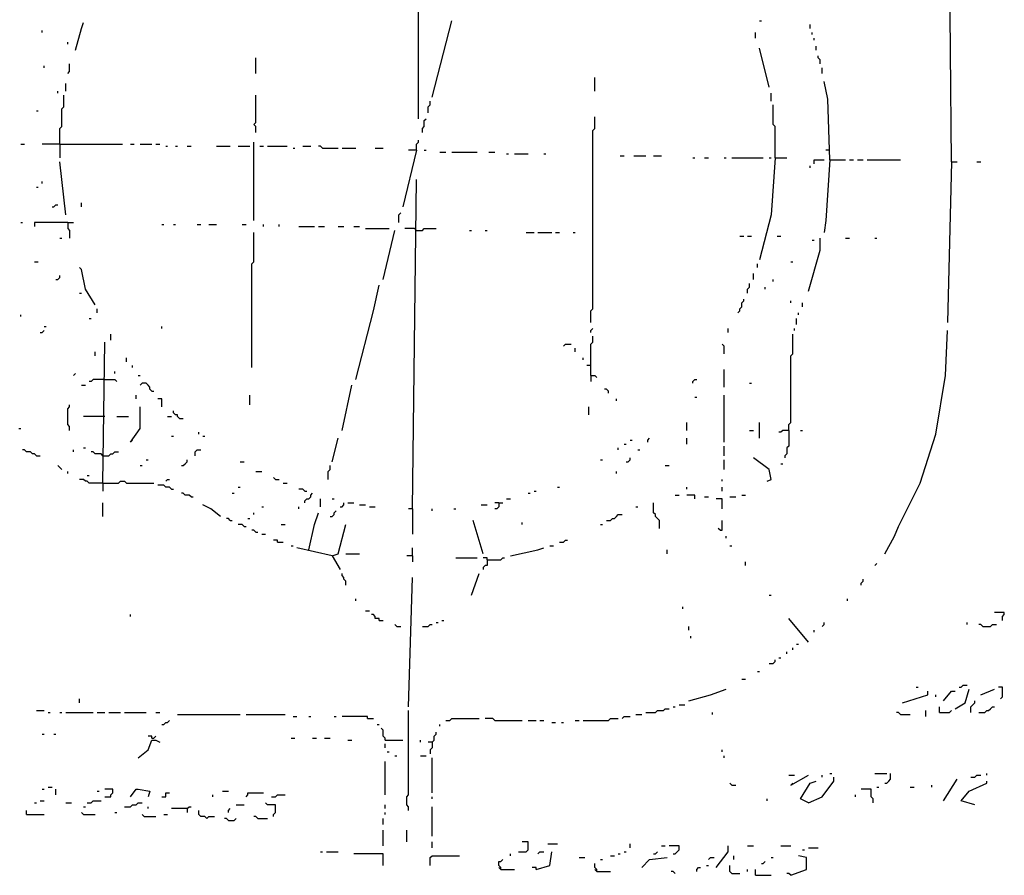
# Model space of a CAD drawing. Extents: x 0 to 7.4, y 0 to 10.
# Drawn here: x 3.4 to 4.4, y 7.2 to 8.1 of the extents above; entities that cross this region are included whole.
import ezdxf

# ---------------------------------------------------------------- set-up
doc = ezdxf.new("R2010")
doc.units = 0

msp = doc.modelspace()

# ---------------------------------------------------------------- linework, layer by layer
at = {"layer": 'R2V', "color": 0}
for points in [[(4.390144, 7.921971, 0), (4.38809, 8.154004, 0), (4.377823, 8.223819, 0), (4.359343, 8.273101, 0)], [(3.831622, 7.967146, 0), (3.831622, 8.094456, 0)], [(3.845996, 7.989733, 0), (3.86653, 8.069815, 0)], [(4.188912, 8.069815, 0), (4.190965, 8.069815, 0)], [(3.437372, 8.057495, 0), (3.437372, 8.059548, 0)], [(3.472279, 8.039014, 0), (3.478439, 8.061602, 0), (3.480493, 8.067762, 0)], [(4.2423, 8.061602, 0), (4.2423, 8.065708, 0)], [(4.184805, 8.051335, 0), (4.184805, 8.057495, 0)], [(4.244353, 8.055441, 0), (4.244353, 8.057495, 0)], [(4.246407, 8.049281, 0), (4.246407, 8.051335, 0)], [(3.464066, 8.045175, 0), (3.464066, 8.047228, 0)], [(4.199179, 8, 0), (4.188912, 8.041068, 0)], [(4.24846, 8.039014, 0), (4.24846, 8.043121, 0)], [(3.661191, 8.014374, 0), (3.661191, 8.030801, 0)], [(4.252567, 8.024641, 0), (4.252567, 8.028747, 0), (4.250513, 8.030801, 0), (4.250513, 8.032854, 0)], [(3.439425, 8.020534, 0), (3.439425, 8.022587, 0)], [(3.464066, 8.014374, 0), (3.466119, 8.016427, 0), (3.466119, 8.024641, 0)], [(4.25462, 8.014374, 0), (4.25462, 8.020534, 0)], [(4.016427, 7.995893, 0), (4.016427, 8.010267, 0)], [(3.462012, 7.995893, 0), (3.462012, 8.004107, 0)], [(4.262834, 7.924025, 0), (4.26078, 7.98768, 0), (4.256674, 8.00616, 0)], [(3.453799, 7.99384, 0), (3.453799, 7.995893, 0)], [(3.455852, 7.940452, 0), (3.455852, 7.956879, 0), (3.457906, 7.958932, 0), (3.457906, 7.977413, 0), (3.459959, 7.979466, 0), (3.459959, 7.991786, 0)], [(3.661191, 7.952772, 0), (3.661191, 7.958932, 0), (3.659138, 7.960986, 0), (3.661191, 7.963039, 0), (3.661191, 7.991786, 0)], [(4.201232, 7.985626, 0), (4.201232, 7.99384, 0)], [(3.841889, 7.973306, 0), (3.841889, 7.979466, 0), (3.843943, 7.98152, 0), (3.843943, 7.985626, 0)], [(4.205339, 7.926078, 0), (4.205339, 7.958932, 0), (4.203285, 7.960986, 0), (4.203285, 7.98152, 0)], [(3.431211, 7.975359, 0), (3.433265, 7.975359, 0)], [(3.835729, 7.952772, 0), (3.835729, 7.956879, 0), (3.837782, 7.958932, 0), (3.837782, 7.965092, 0), (3.839836, 7.967146, 0)], [(4.01232, 7.753593, 0), (4.01232, 7.765914, 0), (4.014374, 7.767967, 0), (4.014374, 7.954825, 0), (4.016427, 7.956879, 0), (4.016427, 7.969199, 0)], [(3.414784, 7.940452, 0), (3.418891, 7.940452, 0)], [(3.455852, 7.940452, 0), (3.437372, 7.940452, 0)], [(3.455852, 7.940452, 0), (3.521561, 7.940452, 0)], [(3.455852, 7.940452, 0), (3.455852, 7.926078, 0)], [(3.529774, 7.940452, 0), (3.533881, 7.940452, 0)], [(3.540041, 7.940452, 0), (3.552361, 7.940452, 0)], [(3.556468, 7.940452, 0), (3.560575, 7.940452, 0)], [(3.566735, 7.938398, 0), (3.568789, 7.938398, 0)], [(3.577002, 7.938398, 0), (3.579055, 7.938398, 0)], [(3.589322, 7.938398, 0), (3.593429, 7.938398, 0)], [(3.620123, 7.938398, 0), (3.634497, 7.938398, 0)], [(3.64271, 7.938398, 0), (3.655031, 7.938398, 0)], [(3.659138, 7.86037, 0), (3.659138, 7.942505, 0)], [(3.665298, 7.938398, 0), (3.669405, 7.938398, 0)], [(3.673511, 7.938398, 0), (3.694045, 7.938398, 0)], [(3.700205, 7.936345, 0), (3.702259, 7.936345, 0)], [(3.710472, 7.938398, 0), (3.718686, 7.938398, 0)], [(3.731006, 7.936345, 0), (3.728953, 7.938398, 0), (3.726899, 7.938398, 0)], [(3.731006, 7.936345, 0), (3.747433, 7.936345, 0)], [(3.75154, 7.936345, 0), (3.765914, 7.936345, 0)], [(3.786448, 7.936345, 0), (3.794661, 7.936345, 0)], [(3.829569, 7.934292, 0), (3.829569, 7.940452, 0), (3.831622, 7.942505, 0), (3.831622, 7.944559, 0)], [(3.829569, 7.934292, 0), (3.815195, 7.874743, 0)], [(3.829569, 7.934292, 0), (3.821355, 7.934292, 0)], [(3.837782, 7.934292, 0), (3.839836, 7.934292, 0)], [(3.854209, 7.932238, 0), (3.86037, 7.932238, 0)], [(3.86653, 7.932238, 0), (3.893224, 7.932238, 0)], [(3.905544, 7.932238, 0), (3.911704, 7.932238, 0)], [(3.924025, 7.930185, 0), (3.926078, 7.930185, 0)], [(3.932238, 7.930185, 0), (3.946612, 7.930185, 0)], [(3.963039, 7.930185, 0), (3.965092, 7.930185, 0)], [(4.043121, 7.928131, 0), (4.047228, 7.928131, 0)], [(4.057495, 7.928131, 0), (4.069815, 7.928131, 0)], [(4.078029, 7.928131, 0), (4.086242, 7.928131, 0)], [(4.119097, 7.926078, 0), (4.12115, 7.926078, 0)], [(4.131417, 7.926078, 0), (4.135524, 7.926078, 0)], [(4.151951, 7.926078, 0), (4.154004, 7.926078, 0)], [(4.160164, 7.926078, 0), (4.193018, 7.926078, 0)], [(4.205339, 7.926078, 0), (4.201232, 7.86653, 0), (4.188912, 7.819302, 0)], [(4.199179, 7.926078, 0), (4.201232, 7.926078, 0)], [(4.205339, 7.926078, 0), (4.217659, 7.926078, 0)], [(4.262834, 7.934292, 0), (4.258727, 7.934292, 0)], [(3.462012, 7.86653, 0), (3.455852, 7.921971, 0)], [(4.2423, 7.915811, 0), (4.2423, 7.917864, 0)], [(4.246407, 7.919918, 0), (4.246407, 7.924025, 0), (4.256674, 7.924025, 0)], [(4.262834, 7.924025, 0), (4.258727, 7.86037, 0), (4.256674, 7.848049, 0)], [(4.262834, 7.924025, 0), (4.279261, 7.924025, 0)], [(4.283368, 7.924025, 0), (4.287474, 7.924025, 0)], [(4.291581, 7.924025, 0), (4.297741, 7.924025, 0)], [(4.301848, 7.924025, 0), (4.336756, 7.924025, 0)], [(4.390144, 7.921971, 0), (4.386037, 7.753593, 0)], [(4.390144, 7.921971, 0), (4.396304, 7.921971, 0)], [(4.416838, 7.921971, 0), (4.420945, 7.921971, 0)], [(3.431211, 7.895277, 0), (3.433265, 7.895277, 0)], [(3.437372, 7.899384, 0), (3.437372, 7.901437, 0)], [(3.825462, 7.558522, 0), (3.829569, 7.903491, 0)], [(3.447639, 7.874743, 0), (3.449692, 7.874743, 0), (3.451745, 7.876797, 0), (3.453799, 7.876797, 0)], [(3.478439, 7.874743, 0), (3.478439, 7.87885, 0)], [(3.811088, 7.858316, 0), (3.811088, 7.86653, 0), (3.813142, 7.868583, 0)], [(3.414784, 7.858316, 0), (3.416838, 7.858316, 0)], [(3.464066, 7.858316, 0), (3.429158, 7.858316, 0), (3.429158, 7.854209, 0)], [(3.464066, 7.858316, 0), (3.470226, 7.858316, 0)], [(3.464066, 7.858316, 0), (3.464066, 7.852156, 0), (3.466119, 7.850103, 0), (3.466119, 7.841889, 0)], [(3.562628, 7.856263, 0), (3.564682, 7.856263, 0)], [(3.574949, 7.856263, 0), (3.577002, 7.856263, 0)], [(3.599589, 7.856263, 0), (3.603696, 7.856263, 0)], [(3.61191, 7.856263, 0), (3.620123, 7.856263, 0)], [(3.646817, 7.856263, 0), (3.650924, 7.856263, 0)], [(3.669405, 7.854209, 0), (3.669405, 7.856263, 0)], [(3.685832, 7.854209, 0), (3.685832, 7.856263, 0)], [(3.706366, 7.854209, 0), (3.722793, 7.854209, 0)], [(3.726899, 7.854209, 0), (3.73306, 7.854209, 0)], [(3.747433, 7.854209, 0), (3.753593, 7.854209, 0)], [(3.76386, 7.854209, 0), (3.770021, 7.854209, 0)], [(3.657084, 7.706366, 0), (3.657084, 7.815195, 0), (3.659138, 7.817248, 0), (3.659138, 7.848049, 0)], [(3.776181, 7.852156, 0), (3.800821, 7.852156, 0)], [(3.794661, 7.798768, 0), (3.806982, 7.850103, 0)], [(3.829569, 7.850103, 0), (3.827515, 7.852156, 0), (3.817248, 7.852156, 0)], [(3.829569, 7.850103, 0), (3.835729, 7.850103, 0), (3.837782, 7.852156, 0), (3.850103, 7.852156, 0)], [(3.88501, 7.850103, 0), (3.887064, 7.850103, 0)], [(3.901437, 7.850103, 0), (3.903491, 7.850103, 0)], [(3.944559, 7.848049, 0), (3.952772, 7.848049, 0)], [(3.956879, 7.848049, 0), (3.971253, 7.848049, 0)], [(3.975359, 7.848049, 0), (3.979466, 7.848049, 0)], [(3.99384, 7.848049, 0), (3.995893, 7.848049, 0)], [(4.168378, 7.843943, 0), (4.172485, 7.843943, 0)], [(4.176591, 7.843943, 0), (4.180698, 7.843943, 0)], [(4.207392, 7.843943, 0), (4.211499, 7.843943, 0)], [(3.455852, 7.841889, 0), (3.457906, 7.841889, 0)], [(4.240246, 7.786448, 0), (4.252567, 7.829569, 0), (4.252567, 7.841889, 0)], [(4.244353, 7.839836, 0), (4.246407, 7.839836, 0)], [(4.279261, 7.841889, 0), (4.283368, 7.841889, 0)], [(4.310062, 7.841889, 0), (4.312115, 7.841889, 0)], [(3.429158, 7.817248, 0), (3.433265, 7.817248, 0)], [(3.492813, 7.772074, 0), (3.482546, 7.788501, 0), (3.478439, 7.809035, 0), (3.476386, 7.811088, 0)], [(4.186858, 7.811088, 0), (4.186858, 7.815195, 0)], [(4.221766, 7.817248, 0), (4.223819, 7.817248, 0)], [(3.451745, 7.798768, 0), (3.453799, 7.798768, 0), (3.455852, 7.800821, 0), (3.455852, 7.802875, 0)], [(4.182752, 7.798768, 0), (4.182752, 7.804928, 0)], [(3.765914, 7.694045, 0), (3.784394, 7.765914, 0), (3.790554, 7.792608, 0)], [(4.176591, 7.784394, 0), (4.176591, 7.788501, 0), (4.178645, 7.790554, 0), (4.178645, 7.794661, 0)], [(4.195072, 7.788501, 0), (4.195072, 7.790554, 0)], [(4.203285, 7.796715, 0), (4.203285, 7.798768, 0)], [(3.476386, 7.784394, 0), (3.478439, 7.784394, 0)], [(4.166324, 7.76386, 0), (4.168378, 7.765914, 0), (4.168378, 7.767967, 0), (4.170431, 7.770021, 0), (4.170431, 7.774127, 0), (4.172485, 7.776181, 0), (4.172485, 7.778234, 0)], [(4.221766, 7.774127, 0), (4.221766, 7.776181, 0)], [(4.234086, 7.770021, 0), (4.234086, 7.774127, 0)], [(3.414784, 7.759754, 0), (3.414784, 7.761807, 0)], [(3.494867, 7.76386, 0), (3.494867, 7.767967, 0)], [(4.229979, 7.761807, 0), (4.229979, 7.76386, 0)], [(3.439425, 7.749487, 0), (3.441478, 7.749487, 0)], [(3.486653, 7.7577, 0), (3.488706, 7.7577, 0)], [(3.562628, 7.747433, 0), (3.562628, 7.749487, 0)], [(4.227926, 7.75154, 0), (4.227926, 7.7577, 0)], [(3.435318, 7.743326, 0), (3.437372, 7.743326, 0), (3.439425, 7.74538, 0)], [(3.50924, 7.735113, 0), (3.50924, 7.741273, 0)], [(4.01232, 7.743326, 0), (4.01232, 7.74538, 0), (4.014374, 7.747433, 0)], [(4.01232, 7.698152, 0), (4.01232, 7.731006, 0), (4.014374, 7.73306, 0), (4.014374, 7.73922, 0)], [(4.156057, 7.743326, 0), (4.156057, 7.747433, 0)], [(4.219713, 7.640657, 0), (4.219713, 7.646817, 0), (4.221766, 7.648871, 0), (4.221766, 7.718686, 0), (4.223819, 7.720739, 0), (4.223819, 7.741273, 0)], [(4.225873, 7.74538, 0), (4.225873, 7.747433, 0)], [(4.320329, 7.511294, 0), (4.330595, 7.529774, 0), (4.334702, 7.540041, 0), (4.35729, 7.585216, 0), (4.373717, 7.63655, 0), (4.383984, 7.698152, 0), (4.386037, 7.74538, 0)], [(3.501027, 7.585216, 0), (3.50308, 7.73306, 0)], [(3.983573, 7.728953, 0), (3.985626, 7.731006, 0), (3.991786, 7.731006, 0)], [(4.151951, 7.720739, 0), (4.151951, 7.728953, 0), (4.149897, 7.731006, 0)], [(3.492813, 7.718686, 0), (3.492813, 7.722793, 0)], [(3.995893, 7.722793, 0), (3.995893, 7.726899, 0)], [(3.525667, 7.712526, 0), (3.525667, 7.716632, 0)], [(3.531828, 7.706366, 0), (3.531828, 7.708419, 0)], [(4.004107, 7.714579, 0), (4.004107, 7.716632, 0)], [(4.01232, 7.708419, 0), (4.008214, 7.708419, 0)], [(3.470226, 7.698152, 0), (3.472279, 7.700205, 0)], [(3.513347, 7.700205, 0), (3.513347, 7.702259, 0)], [(3.537988, 7.698152, 0), (3.540041, 7.698152, 0)], [(4.01232, 7.698152, 0), (4.016427, 7.698152, 0), (4.01848, 7.696099, 0)], [(4.01232, 7.698152, 0), (4.01232, 7.691992, 0)], [(4.151951, 7.685832, 0), (4.151951, 7.704312, 0)], [(3.478439, 7.687885, 0), (3.482546, 7.687885, 0)], [(3.50308, 7.694045, 0), (3.49076, 7.694045, 0), (3.488706, 7.691992, 0), (3.486653, 7.691992, 0)], [(3.50308, 7.694045, 0), (3.513347, 7.694045, 0), (3.5154, 7.691992, 0)], [(3.552361, 7.681725, 0), (3.550308, 7.683778, 0), (3.550308, 7.685832, 0), (3.548255, 7.687885, 0), (3.546201, 7.689938, 0), (3.542094, 7.689938, 0), (3.540041, 7.687885, 0)], [(3.75154, 7.640657, 0), (3.761807, 7.687885, 0)], [(4.119097, 7.689938, 0), (4.119097, 7.691992, 0), (4.12115, 7.694045, 0), (4.123203, 7.694045, 0)], [(4.178645, 7.689938, 0), (4.180698, 7.689938, 0)], [(3.535934, 7.673511, 0), (3.535934, 7.677618, 0)], [(3.552361, 7.681725, 0), (3.554415, 7.681725, 0)], [(3.655031, 7.667351, 0), (3.655031, 7.677618, 0)], [(4.030801, 7.679671, 0), (4.030801, 7.681725, 0), (4.028747, 7.683778, 0), (4.026694, 7.683778, 0)], [(4.151951, 7.628337, 0), (4.151951, 7.677618, 0)], [(3.466119, 7.640657, 0), (3.466119, 7.644764, 0), (3.464066, 7.646817, 0), (3.464066, 7.663244, 0), (3.466119, 7.665298, 0), (3.466119, 7.667351, 0)], [(3.562628, 7.665298, 0), (3.562628, 7.673511, 0), (3.558522, 7.673511, 0)], [(4.039014, 7.671458, 0), (4.039014, 7.673511, 0)], [(4.12115, 7.675565, 0), (4.123203, 7.675565, 0)], [(3.529774, 7.628337, 0), (3.540041, 7.64271, 0), (3.540041, 7.665298, 0)], [(3.581109, 7.652977, 0), (3.579055, 7.655031, 0), (3.579055, 7.657084, 0), (3.577002, 7.657084, 0), (3.574949, 7.659138, 0), (3.574949, 7.661191, 0)], [(4.010267, 7.657084, 0), (4.010267, 7.665298, 0)], [(3.50308, 7.655031, 0), (3.480493, 7.655031, 0)], [(3.5154, 7.655031, 0), (3.527721, 7.655031, 0)], [(3.568789, 7.655031, 0), (3.572895, 7.655031, 0)], [(3.581109, 7.652977, 0), (3.585216, 7.652977, 0)], [(4.112936, 7.640657, 0), (4.112936, 7.648871, 0)], [(4.188912, 7.632444, 0), (4.188912, 7.648871, 0)], [(3.412731, 7.64271, 0), (3.414784, 7.64271, 0)], [(3.601643, 7.63655, 0), (3.601643, 7.638604, 0)], [(4.178645, 7.640657, 0), (4.182752, 7.640657, 0)], [(4.219713, 7.640657, 0), (4.213552, 7.640657, 0), (4.211499, 7.638604, 0), (4.209446, 7.638604, 0)], [(4.219713, 7.640657, 0), (4.219713, 7.62423, 0), (4.217659, 7.622177, 0), (4.217659, 7.616016, 0), (4.215606, 7.613963, 0), (4.215606, 7.61191, 0)], [(4.232033, 7.640657, 0), (4.234086, 7.640657, 0)], [(3.529774, 7.628337, 0), (3.531828, 7.63039, 0)], [(3.572895, 7.634497, 0), (3.574949, 7.634497, 0)], [(3.605749, 7.634497, 0), (3.607803, 7.634497, 0)], [(3.741273, 7.607803, 0), (3.747433, 7.632444, 0)], [(4.047228, 7.626283, 0), (4.049281, 7.626283, 0)], [(4.053388, 7.63039, 0), (4.055441, 7.63039, 0)], [(4.071869, 7.628337, 0), (4.071869, 7.63039, 0), (4.073922, 7.632444, 0)], [(4.112936, 7.626283, 0), (4.112936, 7.632444, 0)], [(3.431211, 7.613963, 0), (3.429158, 7.616016, 0), (3.427105, 7.616016, 0), (3.425051, 7.61807, 0), (3.420945, 7.61807, 0), (3.418891, 7.620123, 0), (3.416838, 7.620123, 0)], [(3.470226, 7.61807, 0), (3.470226, 7.620123, 0)], [(3.480493, 7.622177, 0), (3.482546, 7.622177, 0)], [(3.501027, 7.613963, 0), (3.498973, 7.616016, 0), (3.492813, 7.616016, 0), (3.49076, 7.61807, 0), (3.488706, 7.61807, 0)], [(3.501027, 7.613963, 0), (3.507187, 7.613963, 0), (3.50924, 7.616016, 0), (3.511294, 7.616016, 0), (3.513347, 7.61807, 0), (3.517454, 7.61807, 0)], [(3.597536, 7.613963, 0), (3.597536, 7.61807, 0), (3.599589, 7.620123, 0), (3.603696, 7.620123, 0)], [(4.041068, 7.620123, 0), (4.041068, 7.622177, 0)], [(4.061602, 7.620123, 0), (4.063655, 7.620123, 0)], [(4.151951, 7.613963, 0), (4.151951, 7.62423, 0)], [(3.431211, 7.613963, 0), (3.435318, 7.613963, 0)], [(3.546201, 7.609856, 0), (3.548255, 7.609856, 0)], [(3.583162, 7.603696, 0), (3.585216, 7.603696, 0), (3.587269, 7.605749, 0), (3.589322, 7.607803, 0), (3.589322, 7.609856, 0)], [(3.644764, 7.607803, 0), (3.648871, 7.607803, 0)], [(4.022587, 7.609856, 0), (4.024641, 7.609856, 0)], [(4.049281, 7.607803, 0), (4.051335, 7.607803, 0), (4.053388, 7.609856, 0), (4.053388, 7.61191, 0)], [(4.151951, 7.599589, 0), (4.151951, 7.609856, 0)], [(4.197125, 7.587269, 0), (4.201232, 7.589322, 0), (4.199179, 7.599589, 0), (4.182752, 7.61191, 0)], [(4.211499, 7.605749, 0), (4.213552, 7.605749, 0)], [(3.457906, 7.599589, 0), (3.455852, 7.601643, 0), (3.453799, 7.603696, 0)], [(3.464066, 7.595483, 0), (3.464066, 7.597536, 0)], [(3.540041, 7.603696, 0), (3.542094, 7.603696, 0)], [(3.661191, 7.597536, 0), (3.667351, 7.597536, 0)], [(3.737166, 7.589322, 0), (3.737166, 7.597536, 0), (3.73922, 7.599589, 0), (3.73922, 7.603696, 0)], [(4.039014, 7.595483, 0), (4.039014, 7.597536, 0)], [(4.090349, 7.603696, 0), (4.094456, 7.603696, 0)], [(3.501027, 7.585216, 0), (3.486653, 7.585216, 0), (3.4846, 7.587269, 0), (3.482546, 7.587269, 0), (3.480493, 7.589322, 0), (3.476386, 7.589322, 0)], [(3.4846, 7.593429, 0), (3.486653, 7.593429, 0)], [(3.501027, 7.585216, 0), (3.517454, 7.585216, 0), (3.519507, 7.587269, 0), (3.523614, 7.587269, 0), (3.525667, 7.585216, 0), (3.554415, 7.585216, 0)], [(3.501027, 7.585216, 0), (3.501027, 7.577002, 0)], [(3.566735, 7.587269, 0), (3.568789, 7.589322, 0), (3.570842, 7.589322, 0)], [(3.681725, 7.589322, 0), (3.679671, 7.591376, 0)], [(3.681725, 7.589322, 0), (3.685832, 7.589322, 0)], [(3.689938, 7.585216, 0), (3.694045, 7.585216, 0)], [(4.149897, 7.587269, 0), (4.149897, 7.589322, 0)], [(3.572895, 7.579055, 0), (3.570842, 7.581109, 0), (3.566735, 7.581109, 0), (3.564682, 7.583162, 0), (3.558522, 7.583162, 0)], [(3.572895, 7.579055, 0), (3.574949, 7.579055, 0)], [(3.593429, 7.570842, 0), (3.591376, 7.572895, 0), (3.587269, 7.572895, 0), (3.585216, 7.574949, 0), (3.583162, 7.574949, 0)], [(3.63655, 7.574949, 0), (3.638604, 7.574949, 0)], [(3.64271, 7.581109, 0), (3.644764, 7.581109, 0)], [(3.712526, 7.577002, 0), (3.710472, 7.579055, 0), (3.706366, 7.579055, 0)], [(3.712526, 7.577002, 0), (3.714579, 7.577002, 0)], [(3.712526, 7.564682, 0), (3.712526, 7.566735, 0), (3.714579, 7.568789, 0), (3.716632, 7.568789, 0), (3.718686, 7.570842, 0), (3.718686, 7.572895, 0), (3.720739, 7.574949, 0)], [(3.946612, 7.574949, 0), (3.948665, 7.574949, 0)], [(3.952772, 7.577002, 0), (3.954825, 7.577002, 0)], [(3.977413, 7.581109, 0), (3.979466, 7.581109, 0)], [(4.112936, 7.579055, 0), (4.112936, 7.581109, 0)], [(4.149897, 7.577002, 0), (4.149897, 7.581109, 0)], [(3.501027, 7.550308, 0), (3.501027, 7.564682, 0)], [(3.593429, 7.570842, 0), (3.595483, 7.570842, 0)], [(3.728953, 7.560575, 0), (3.728953, 7.568789, 0)], [(3.741273, 7.568789, 0), (3.743326, 7.568789, 0)], [(3.749487, 7.560575, 0), (3.75154, 7.560575, 0), (3.753593, 7.562628, 0), (3.753593, 7.564682, 0)], [(3.7577, 7.564682, 0), (3.76386, 7.564682, 0)], [(3.915811, 7.564682, 0), (3.915811, 7.560575, 0), (3.913758, 7.558522, 0), (3.911704, 7.558522, 0)], [(3.915811, 7.564682, 0), (3.911704, 7.564682, 0)], [(3.915811, 7.564682, 0), (3.919918, 7.564682, 0)], [(3.924025, 7.568789, 0), (3.928131, 7.568789, 0)], [(4.084189, 7.537988, 0), (4.084189, 7.546201, 0), (4.082136, 7.548255, 0), (4.080082, 7.550308, 0), (4.080082, 7.552361, 0), (4.078029, 7.554415, 0), (4.078029, 7.564682, 0)], [(4.100616, 7.572895, 0), (4.104723, 7.572895, 0)], [(4.12115, 7.568789, 0), (4.12115, 7.572895, 0), (4.112936, 7.572895, 0)], [(4.131417, 7.570842, 0), (4.135524, 7.570842, 0)], [(4.149897, 7.558522, 0), (4.149897, 7.568789, 0), (4.143737, 7.568789, 0)], [(4.158111, 7.570842, 0), (4.164271, 7.570842, 0)], [(4.170431, 7.572895, 0), (4.174538, 7.572895, 0)], [(3.62423, 7.550308, 0), (3.613963, 7.558522, 0), (3.605749, 7.562628, 0)], [(3.659138, 7.552361, 0), (3.659138, 7.554415, 0)], [(3.667351, 7.560575, 0), (3.669405, 7.560575, 0)], [(3.706366, 7.558522, 0), (3.706366, 7.560575, 0)], [(3.716632, 7.5154, 0), (3.722793, 7.542094, 0), (3.726899, 7.554415, 0)], [(3.73922, 7.550308, 0), (3.741273, 7.550308, 0), (3.743326, 7.552361, 0), (3.743326, 7.554415, 0), (3.74538, 7.556468, 0)], [(3.770021, 7.562628, 0), (3.776181, 7.562628, 0)], [(3.780287, 7.560575, 0), (3.786448, 7.560575, 0)], [(3.825462, 7.558522, 0), (3.821355, 7.558522, 0)], [(3.825462, 7.558522, 0), (3.825462, 7.531828, 0)], [(3.845996, 7.556468, 0), (3.845996, 7.558522, 0)], [(3.868583, 7.558522, 0), (3.870637, 7.558522, 0)], [(3.897331, 7.562628, 0), (3.903491, 7.562628, 0)], [(4.059548, 7.560575, 0), (4.061602, 7.560575, 0)], [(3.634497, 7.546201, 0), (3.632444, 7.548255, 0), (3.63039, 7.548255, 0)], [(3.634497, 7.546201, 0), (3.63655, 7.546201, 0)], [(3.652977, 7.548255, 0), (3.655031, 7.548255, 0)], [(3.899384, 7.511294, 0), (3.889117, 7.546201, 0)], [(3.940452, 7.542094, 0), (3.940452, 7.544148, 0)], [(4.028747, 7.546201, 0), (4.032854, 7.546201, 0), (4.034908, 7.548255, 0), (4.036961, 7.548255, 0), (4.039014, 7.550308, 0), (4.041068, 7.552361, 0), (4.045175, 7.552361, 0)], [(4.147844, 7.535934, 0), (4.149897, 7.535934, 0), (4.149897, 7.546201, 0)], [(3.648871, 7.540041, 0), (3.646817, 7.542094, 0), (3.64271, 7.542094, 0)], [(3.648871, 7.540041, 0), (3.650924, 7.540041, 0)], [(3.661191, 7.533881, 0), (3.659138, 7.535934, 0), (3.657084, 7.535934, 0)], [(3.661191, 7.533881, 0), (3.663244, 7.533881, 0)], [(3.687885, 7.542094, 0), (3.691992, 7.542094, 0)], [(3.741273, 7.50924, 0), (3.747433, 7.511294, 0), (3.755647, 7.542094, 0)], [(4.022587, 7.542094, 0), (4.024641, 7.542094, 0)], [(4.147844, 7.535934, 0), (4.145791, 7.537988, 0)], [(3.667351, 7.531828, 0), (3.671458, 7.531828, 0)], [(3.683778, 7.523614, 0), (3.683778, 7.525667, 0), (3.679671, 7.525667, 0)], [(3.683778, 7.523614, 0), (3.689938, 7.523614, 0)], [(3.979466, 7.523614, 0), (3.983573, 7.523614, 0), (3.985626, 7.525667, 0), (3.98768, 7.525667, 0)], [(4.154004, 7.527721, 0), (4.154004, 7.529774, 0)], [(3.698152, 7.519507, 0), (3.700205, 7.519507, 0)], [(3.741273, 7.50924, 0), (3.704312, 7.517454, 0)], [(3.825462, 7.50924, 0), (3.825462, 7.517454, 0)], [(3.928131, 7.50924, 0), (3.956879, 7.5154, 0), (3.963039, 7.517454, 0)], [(3.969199, 7.519507, 0), (3.973306, 7.519507, 0)], [(4.092402, 7.511294, 0), (4.092402, 7.5154, 0)], [(4.158111, 7.519507, 0), (4.160164, 7.519507, 0)], [(3.741273, 7.50924, 0), (3.749487, 7.494867, 0)], [(3.755647, 7.511294, 0), (3.770021, 7.511294, 0)], [(3.825462, 7.50924, 0), (3.819302, 7.50924, 0)], [(3.825462, 7.50924, 0), (3.825462, 7.50308, 0)], [(3.870637, 7.507187, 0), (3.893224, 7.507187, 0)], [(3.903491, 7.505133, 0), (3.903491, 7.507187, 0), (3.899384, 7.507187, 0)], [(3.903491, 7.505133, 0), (3.903491, 7.498973, 0), (3.901437, 7.498973, 0), (3.899384, 7.49692, 0), (3.899384, 7.494867, 0)], [(3.903491, 7.505133, 0), (3.917864, 7.505133, 0), (3.919918, 7.507187, 0), (3.921971, 7.507187, 0)], [(4.174538, 7.498973, 0), (4.174538, 7.50308, 0)], [(4.310062, 7.498973, 0), (4.312115, 7.501027, 0)], [(3.755647, 7.478439, 0), (3.755647, 7.482546, 0), (3.753593, 7.4846, 0), (3.753593, 7.486653, 0), (3.75154, 7.488706, 0), (3.75154, 7.49076, 0)], [(3.821355, 7.351129, 0), (3.825462, 7.486653, 0)], [(3.887064, 7.468172, 0), (3.895277, 7.49076, 0)], [(4.295688, 7.478439, 0), (4.295688, 7.480493, 0), (4.297741, 7.482546, 0), (4.297741, 7.4846, 0)], [(3.765914, 7.462012, 0), (3.765914, 7.464066, 0)], [(4.199179, 7.468172, 0), (4.201232, 7.468172, 0)], [(4.281314, 7.462012, 0), (4.281314, 7.464066, 0)], [(3.776181, 7.451745, 0), (3.780287, 7.451745, 0)], [(4.10883, 7.453799, 0), (4.10883, 7.455852, 0)], [(3.529774, 7.445585, 0), (3.529774, 7.447639, 0)], [(3.790554, 7.441478, 0), (3.790554, 7.443532, 0), (3.786448, 7.443532, 0), (3.786448, 7.445585, 0), (3.784394, 7.447639, 0), (3.782341, 7.447639, 0)], [(3.790554, 7.441478, 0), (3.794661, 7.441478, 0)], [(3.856263, 7.441478, 0), (3.858316, 7.441478, 0)], [(4.240246, 7.418891, 0), (4.219713, 7.443532, 0)], [(4.443532, 7.441478, 0), (4.443532, 7.445585, 0), (4.445585, 7.447639, 0), (4.445585, 7.449692, 0), (4.435318, 7.449692, 0)], [(3.809035, 7.435318, 0), (3.806982, 7.437372, 0)], [(3.809035, 7.435318, 0), (3.813142, 7.435318, 0)], [(3.835729, 7.435318, 0), (3.841889, 7.435318, 0), (3.843943, 7.437372, 0), (3.845996, 7.437372, 0)], [(3.850103, 7.439425, 0), (3.852156, 7.439425, 0)], [(4.11499, 7.431211, 0), (4.11499, 7.435318, 0)], [(4.246407, 7.429158, 0), (4.246407, 7.431211, 0)], [(4.25462, 7.435318, 0), (4.256674, 7.437372, 0), (4.256674, 7.439425, 0)], [(4.406571, 7.437372, 0), (4.406571, 7.439425, 0)], [(4.422998, 7.435318, 0), (4.420945, 7.437372, 0), (4.418891, 7.437372, 0)], [(4.422998, 7.435318, 0), (4.431211, 7.435318, 0), (4.433265, 7.437372, 0), (4.437372, 7.437372, 0)], [(4.117043, 7.422998, 0), (4.117043, 7.425051, 0)], [(4.217659, 7.406571, 0), (4.217659, 7.408624, 0)], [(4.223819, 7.410678, 0), (4.223819, 7.412731, 0)], [(4.227926, 7.416838, 0), (4.229979, 7.416838, 0)], [(4.199179, 7.396304, 0), (4.203285, 7.396304, 0), (4.205339, 7.398357, 0), (4.205339, 7.400411, 0)], [(4.209446, 7.402464, 0), (4.211499, 7.402464, 0)], [(4.186858, 7.38809, 0), (4.188912, 7.38809, 0)], [(4.170431, 7.379877, 0), (4.174538, 7.379877, 0)], [(4.11499, 7.35729, 0), (4.137577, 7.36345, 0), (4.154004, 7.36961, 0)], [(4.338809, 7.355236, 0), (4.365503, 7.36345, 0), (4.365503, 7.367556, 0)], [(4.353183, 7.371663, 0), (4.355236, 7.371663, 0)], [(4.38193, 7.35729, 0), (4.390144, 7.367556, 0), (4.394251, 7.367556, 0)], [(4.394251, 7.349076, 0), (4.404517, 7.355236, 0), (4.408624, 7.36961, 0)], [(4.398357, 7.371663, 0), (4.400411, 7.371663, 0), (4.402464, 7.373717, 0), (4.406571, 7.373717, 0)], [(4.420945, 7.36345, 0), (4.435318, 7.36961, 0)], [(4.441478, 7.359343, 0), (4.443532, 7.361396, 0), (4.443532, 7.371663, 0), (4.439425, 7.371663, 0)], [(3.476386, 7.355236, 0), (3.476386, 7.359343, 0)], [(4.373717, 7.361396, 0), (4.373717, 7.36345, 0)], [(4.410678, 7.344969, 0), (4.410678, 7.351129, 0), (4.412731, 7.353183, 0), (4.414784, 7.355236, 0), (4.414784, 7.35729, 0)], [(3.431211, 7.347023, 0), (3.439425, 7.347023, 0)], [(3.821355, 7.2423, 0), (3.821355, 7.246407, 0), (3.819302, 7.24846, 0), (3.819302, 7.256674, 0), (3.821355, 7.258727, 0), (3.821355, 7.347023, 0)], [(4.069815, 7.344969, 0), (4.080082, 7.344969, 0), (4.082136, 7.347023, 0), (4.088296, 7.347023, 0), (4.090349, 7.349076, 0), (4.094456, 7.349076, 0)], [(4.098563, 7.351129, 0), (4.100616, 7.351129, 0)], [(4.104723, 7.353183, 0), (4.110883, 7.353183, 0)], [(4.36345, 7.340862, 0), (4.36345, 7.347023, 0)], [(4.377823, 7.344969, 0), (4.377823, 7.351129, 0)], [(4.377823, 7.344969, 0), (4.38809, 7.344969, 0), (4.390144, 7.347023, 0)], [(4.418891, 7.344969, 0), (4.425051, 7.344969, 0), (4.427105, 7.347023, 0), (4.429158, 7.347023, 0), (4.431211, 7.349076, 0), (4.433265, 7.351129, 0), (4.435318, 7.351129, 0)], [(3.443532, 7.344969, 0), (3.445585, 7.344969, 0)], [(3.455852, 7.344969, 0), (3.457906, 7.344969, 0)], [(3.462012, 7.344969, 0), (3.49076, 7.344969, 0)], [(3.494867, 7.344969, 0), (3.50308, 7.344969, 0)], [(3.507187, 7.344969, 0), (3.519507, 7.344969, 0)], [(3.523614, 7.344969, 0), (3.546201, 7.344969, 0)], [(3.556468, 7.344969, 0), (3.560575, 7.344969, 0)], [(3.562628, 7.332649, 0), (3.564682, 7.332649, 0), (3.566735, 7.334702, 0), (3.568789, 7.334702, 0), (3.570842, 7.336756, 0)], [(3.579055, 7.342916, 0), (3.644764, 7.342916, 0)], [(3.650924, 7.342916, 0), (3.691992, 7.342916, 0)], [(3.700205, 7.340862, 0), (3.704312, 7.340862, 0)], [(3.716632, 7.340862, 0), (3.718686, 7.340862, 0)], [(3.743326, 7.340862, 0), (3.74538, 7.340862, 0)], [(3.778234, 7.338809, 0), (3.778234, 7.340862, 0), (3.75154, 7.340862, 0)], [(3.778234, 7.338809, 0), (3.784394, 7.338809, 0)], [(3.86037, 7.336756, 0), (3.864476, 7.336756, 0), (3.86653, 7.338809, 0), (3.895277, 7.338809, 0)], [(3.911704, 7.336756, 0), (3.909651, 7.338809, 0), (3.901437, 7.338809, 0)], [(3.911704, 7.336756, 0), (3.940452, 7.336756, 0)], [(3.946612, 7.336756, 0), (3.954825, 7.336756, 0)], [(3.958932, 7.336756, 0), (3.963039, 7.336756, 0)], [(3.995893, 7.336756, 0), (4, 7.336756, 0)], [(4.004107, 7.336756, 0), (4.030801, 7.336756, 0), (4.032854, 7.338809, 0), (4.041068, 7.338809, 0)], [(4.045175, 7.338809, 0), (4.047228, 7.340862, 0), (4.053388, 7.340862, 0)], [(4.059548, 7.342916, 0), (4.065708, 7.342916, 0)], [(4.13963, 7.342916, 0), (4.13963, 7.344969, 0)], [(4.336756, 7.342916, 0), (4.334702, 7.344969, 0), (4.332649, 7.344969, 0)], [(4.336756, 7.342916, 0), (4.347023, 7.342916, 0)], [(3.788501, 7.332649, 0), (3.790554, 7.332649, 0)], [(3.796715, 7.316222, 0), (3.796715, 7.318275, 0), (3.794661, 7.320329, 0), (3.794661, 7.326489, 0), (3.792608, 7.328542, 0)], [(3.854209, 7.330595, 0), (3.854209, 7.332649, 0)], [(3.971253, 7.334702, 0), (3.975359, 7.334702, 0)], [(3.98152, 7.334702, 0), (3.983573, 7.334702, 0)], [(3.437372, 7.322382, 0), (3.439425, 7.322382, 0)], [(3.449692, 7.322382, 0), (3.451745, 7.322382, 0)], [(3.537988, 7.297741, 0), (3.548255, 7.305955, 0), (3.552361, 7.316222, 0), (3.556468, 7.316222, 0), (3.560575, 7.314168, 0)], [(3.552361, 7.318275, 0), (3.552361, 7.320329, 0), (3.548255, 7.320329, 0)], [(3.552361, 7.318275, 0), (3.554415, 7.318275, 0), (3.556468, 7.320329, 0)], [(3.698152, 7.318275, 0), (3.702259, 7.318275, 0)], [(3.720739, 7.318275, 0), (3.724846, 7.318275, 0)], [(3.73306, 7.318275, 0), (3.73922, 7.318275, 0)], [(3.7577, 7.316222, 0), (3.761807, 7.316222, 0)], [(3.796715, 7.316222, 0), (3.815195, 7.316222, 0)], [(3.833676, 7.314168, 0), (3.833676, 7.316222, 0)], [(3.845996, 7.314168, 0), (3.848049, 7.316222, 0), (3.848049, 7.320329, 0), (3.850103, 7.322382, 0), (3.850103, 7.324435, 0)], [(3.796715, 7.308008, 0), (3.796715, 7.312115, 0)], [(3.845996, 7.314168, 0), (3.841889, 7.314168, 0)], [(3.845996, 7.314168, 0), (3.845996, 7.308008, 0), (3.843943, 7.305955, 0), (3.843943, 7.301848, 0)], [(4.149897, 7.303901, 0), (4.149897, 7.305955, 0)], [(3.798768, 7.303901, 0), (3.800821, 7.303901, 0)], [(3.806982, 7.299795, 0), (3.809035, 7.299795, 0)], [(3.833676, 7.299795, 0), (3.839836, 7.299795, 0)], [(3.845996, 7.26078, 0), (3.845996, 7.297741, 0)], [(4.151951, 7.297741, 0), (4.151951, 7.299795, 0)], [(3.796715, 7.258727, 0), (3.796715, 7.293634, 0)], [(4.219713, 7.279261, 0), (4.225873, 7.279261, 0)], [(4.221766, 7.268994, 0), (4.240246, 7.279261, 0)], [(4.240246, 7.250513, 0), (4.25462, 7.256674, 0), (4.26694, 7.273101, 0), (4.26694, 7.277207, 0)], [(4.25462, 7.277207, 0), (4.25462, 7.279261, 0)], [(4.262834, 7.281314, 0), (4.264887, 7.281314, 0)], [(4.310062, 7.281314, 0), (4.322382, 7.281314, 0)], [(4.320329, 7.271047, 0), (4.322382, 7.271047, 0), (4.324435, 7.273101, 0), (4.326489, 7.275154, 0), (4.326489, 7.281314, 0)], [(4.38193, 7.252567, 0), (4.396304, 7.275154, 0)], [(4.410678, 7.277207, 0), (4.414784, 7.277207, 0), (4.416838, 7.279261, 0), (4.420945, 7.279261, 0)], [(4.427105, 7.279261, 0), (4.427105, 7.281314, 0)], [(3.437372, 7.264887, 0), (3.439425, 7.264887, 0)], [(3.443532, 7.26694, 0), (3.447639, 7.26694, 0)], [(3.451745, 7.258727, 0), (3.451745, 7.264887, 0)], [(3.50308, 7.256674, 0), (3.50924, 7.256674, 0), (3.50924, 7.258727, 0), (3.511294, 7.26078, 0), (3.511294, 7.264887, 0), (3.50308, 7.264887, 0)], [(3.529774, 7.256674, 0), (3.535934, 7.264887, 0), (3.537988, 7.264887, 0), (3.550308, 7.262834, 0), (3.548255, 7.256674, 0)], [(4.160164, 7.268994, 0), (4.158111, 7.271047, 0)], [(4.160164, 7.268994, 0), (4.164271, 7.268994, 0)], [(4.221766, 7.268994, 0), (4.223819, 7.271047, 0)], [(4.240246, 7.250513, 0), (4.232033, 7.25462, 0), (4.2423, 7.271047, 0), (4.24846, 7.273101, 0)], [(4.308008, 7.250513, 0), (4.308008, 7.25462, 0), (4.305955, 7.256674, 0), (4.305955, 7.264887, 0), (4.295688, 7.264887, 0)], [(4.312115, 7.26694, 0), (4.314168, 7.26694, 0)], [(4.347023, 7.26694, 0), (4.351129, 7.26694, 0)], [(4.36961, 7.26694, 0), (4.36961, 7.268994, 0)], [(4.414784, 7.24846, 0), (4.400411, 7.252567, 0), (4.408624, 7.262834, 0), (4.427105, 7.271047, 0), (4.427105, 7.273101, 0)], [(3.494867, 7.262834, 0), (3.49692, 7.262834, 0)], [(3.562628, 7.256674, 0), (3.566735, 7.256674, 0), (3.566735, 7.26078, 0), (3.570842, 7.26078, 0)], [(3.616016, 7.256674, 0), (3.616016, 7.258727, 0)], [(3.626283, 7.262834, 0), (3.632444, 7.262834, 0)], [(3.650924, 7.256674, 0), (3.652977, 7.258727, 0), (3.652977, 7.26078, 0), (3.669405, 7.26078, 0)], [(3.677618, 7.256674, 0), (3.681725, 7.256674, 0), (3.683778, 7.258727, 0), (3.691992, 7.258727, 0)], [(3.845996, 7.25462, 0), (3.845996, 7.256674, 0)], [(4.197125, 7.252567, 0), (4.197125, 7.25462, 0)], [(4.289528, 7.256674, 0), (4.289528, 7.258727, 0)], [(3.429158, 7.250513, 0), (3.431211, 7.250513, 0)], [(3.435318, 7.252567, 0), (3.439425, 7.252567, 0)], [(3.462012, 7.250513, 0), (3.468172, 7.250513, 0)], [(3.480493, 7.246407, 0), (3.482546, 7.246407, 0)], [(3.4846, 7.250513, 0), (3.488706, 7.250513, 0), (3.49076, 7.252567, 0), (3.498973, 7.252567, 0)], [(3.523614, 7.246407, 0), (3.529774, 7.246407, 0), (3.531828, 7.24846, 0), (3.535934, 7.24846, 0), (3.537988, 7.250513, 0), (3.542094, 7.250513, 0)], [(3.548255, 7.244353, 0), (3.548255, 7.246407, 0)], [(3.589322, 7.244353, 0), (3.572895, 7.244353, 0)], [(3.589322, 7.244353, 0), (3.591376, 7.246407, 0), (3.593429, 7.246407, 0)], [(3.589322, 7.244353, 0), (3.589322, 7.240246, 0)], [(3.632444, 7.240246, 0), (3.632444, 7.2423, 0), (3.634497, 7.244353, 0)], [(3.640657, 7.24846, 0), (3.648871, 7.24846, 0)], [(3.679671, 7.23614, 0), (3.679671, 7.238193, 0), (3.681725, 7.240246, 0), (3.681725, 7.24846, 0), (3.673511, 7.24846, 0), (3.671458, 7.250513, 0)], [(3.796715, 7.244353, 0), (3.796715, 7.24846, 0)], [(3.845996, 7.215606, 0), (3.845996, 7.246407, 0)], [(3.420945, 7.238193, 0), (3.420945, 7.2423, 0)], [(3.420945, 7.238193, 0), (3.439425, 7.238193, 0)], [(3.480493, 7.238193, 0), (3.478439, 7.240246, 0)], [(3.480493, 7.238193, 0), (3.492813, 7.238193, 0)], [(3.513347, 7.240246, 0), (3.5154, 7.240246, 0)], [(3.544148, 7.23614, 0), (3.542094, 7.238193, 0)], [(3.544148, 7.23614, 0), (3.556468, 7.23614, 0)], [(3.564682, 7.238193, 0), (3.568789, 7.238193, 0)], [(3.609856, 7.234086, 0), (3.607803, 7.23614, 0), (3.603696, 7.23614, 0), (3.601643, 7.238193, 0), (3.601643, 7.2423, 0)], [(3.609856, 7.234086, 0), (3.61191, 7.23614, 0), (3.61807, 7.23614, 0)], [(3.632444, 7.232033, 0), (3.63039, 7.234086, 0), (3.628337, 7.234086, 0)], [(3.632444, 7.232033, 0), (3.638604, 7.232033, 0), (3.640657, 7.234086, 0)], [(3.663244, 7.234086, 0), (3.661191, 7.23614, 0), (3.659138, 7.23614, 0)], [(3.663244, 7.234086, 0), (3.673511, 7.234086, 0)], [(3.794661, 7.227926, 0), (3.794661, 7.234086, 0)], [(3.796715, 7.238193, 0), (3.796715, 7.240246, 0)], [(3.794661, 7.205339, 0), (3.794661, 7.221766, 0)], [(3.819302, 7.209446, 0), (3.819302, 7.221766, 0)], [(3.845996, 7.203285, 0), (3.845996, 7.209446, 0)], [(3.936345, 7.199179, 0), (3.944559, 7.199179, 0), (3.946612, 7.201232, 0), (3.946612, 7.209446, 0), (3.940452, 7.209446, 0)], [(3.967146, 7.207392, 0), (3.977413, 7.207392, 0)], [(4.053388, 7.203285, 0), (4.053388, 7.207392, 0)], [(4.086242, 7.205339, 0), (4.090349, 7.205339, 0)], [(4.098563, 7.197125, 0), (4.100616, 7.197125, 0), (4.102669, 7.199179, 0), (4.104723, 7.201232, 0), (4.104723, 7.205339, 0), (4.094456, 7.205339, 0)], [(4.143737, 7.182752, 0), (4.156057, 7.199179, 0), (4.156057, 7.205339, 0)], [(4.176591, 7.205339, 0), (4.182752, 7.205339, 0)], [(4.211499, 7.205339, 0), (4.221766, 7.205339, 0)], [(4.240246, 7.203285, 0), (4.250513, 7.203285, 0)], [(3.728953, 7.199179, 0), (3.731006, 7.199179, 0)], [(3.735113, 7.199179, 0), (3.747433, 7.199179, 0)], [(3.794661, 7.184805, 0), (3.794661, 7.197125, 0), (3.76386, 7.197125, 0)], [(3.843943, 7.184805, 0), (3.843943, 7.193018, 0), (3.845996, 7.195072, 0), (3.874743, 7.195072, 0)], [(3.928131, 7.195072, 0), (3.928131, 7.197125, 0)], [(3.954825, 7.180698, 0), (3.969199, 7.184805, 0), (3.971253, 7.199179, 0)], [(3.956879, 7.197125, 0), (3.958932, 7.199179, 0), (3.963039, 7.199179, 0)], [(4, 7.193018, 0), (4.00616, 7.193018, 0)], [(4.032854, 7.195072, 0), (4.036961, 7.195072, 0)], [(4.041068, 7.197125, 0), (4.043121, 7.197125, 0)], [(4.047228, 7.199179, 0), (4.049281, 7.199179, 0)], [(4.065708, 7.182752, 0), (4.073922, 7.190965, 0), (4.092402, 7.193018, 0)], [(4.078029, 7.197125, 0), (4.080082, 7.197125, 0), (4.082136, 7.199179, 0)], [(4.135524, 7.190965, 0), (4.137577, 7.193018, 0), (4.141684, 7.193018, 0)], [(4.162218, 7.190965, 0), (4.162218, 7.195072, 0)], [(4.201232, 7.193018, 0), (4.203285, 7.193018, 0)], [(4.221766, 7.174538, 0), (4.238193, 7.180698, 0), (4.238193, 7.193018, 0), (4.229979, 7.195072, 0)], [(4.234086, 7.201232, 0), (4.23614, 7.201232, 0)], [(3.917864, 7.180698, 0), (3.917864, 7.182752, 0), (3.915811, 7.184805, 0), (3.915811, 7.188912, 0), (3.917864, 7.188912, 0), (3.919918, 7.190965, 0)], [(3.917864, 7.180698, 0), (3.915811, 7.182752, 0)], [(3.954825, 7.180698, 0), (3.954825, 7.182752, 0), (3.950719, 7.182752, 0)], [(4.01848, 7.178645, 0), (4.01848, 7.180698, 0), (4.016427, 7.182752, 0), (4.016427, 7.186858, 0)], [(4.022587, 7.190965, 0), (4.024641, 7.190965, 0)], [(4.123203, 7.178645, 0), (4.123203, 7.180698, 0), (4.125257, 7.182752, 0), (4.12731, 7.182752, 0)], [(4.13347, 7.184805, 0), (4.135524, 7.184805, 0)], [(4.160164, 7.176591, 0), (4.158111, 7.178645, 0), (4.158111, 7.184805, 0)], [(4.190965, 7.186858, 0), (4.193018, 7.186858, 0), (4.195072, 7.188912, 0)], [(3.917864, 7.180698, 0), (3.932238, 7.180698, 0)], [(4.01848, 7.178645, 0), (4.016427, 7.180698, 0)], [(4.01848, 7.178645, 0), (4.032854, 7.178645, 0)], [(4.100616, 7.176591, 0), (4.098563, 7.178645, 0), (4.096509, 7.178645, 0)], [(4.160164, 7.176591, 0), (4.168378, 7.176591, 0)], [(4.176591, 7.178645, 0), (4.176591, 7.180698, 0)], [(4.184805, 7.174538, 0), (4.184805, 7.180698, 0)], [(4.184805, 7.174538, 0), (4.201232, 7.174538, 0)], [(4.221766, 7.174538, 0), (4.219713, 7.176591, 0), (4.217659, 7.176591, 0)]]:
    msp.add_polyline3d(points, dxfattribs=at)

doc.saveas('drawing.dxf')
